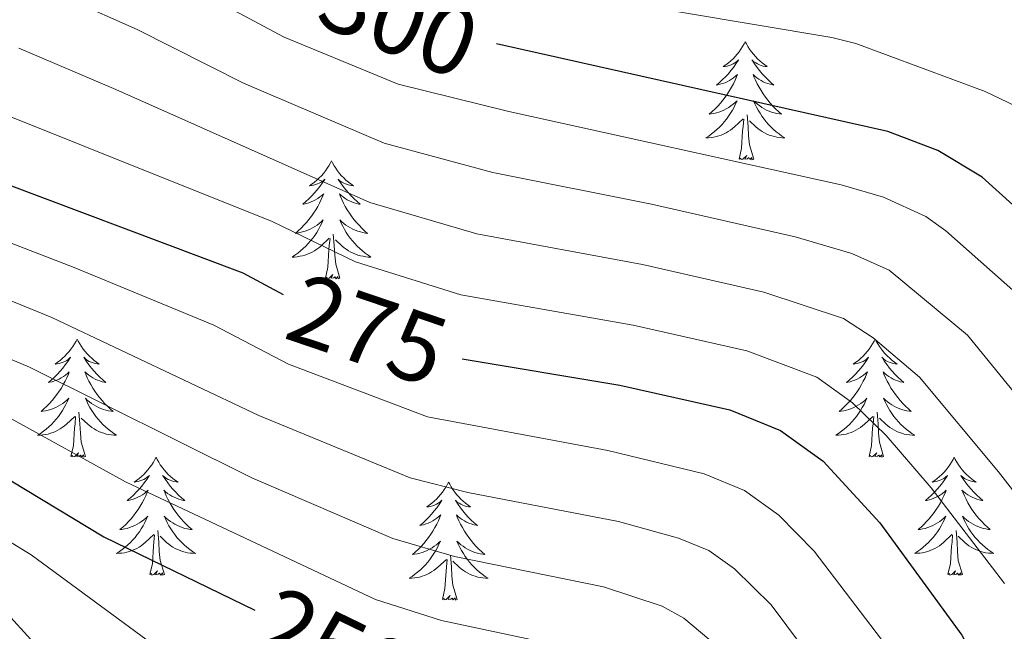
# Model space of a CAD drawing. Units: metres. Extents: x 598778 to 603276, y 4793535 to 4796571.
# Drawn here: x 600197 to 600296, y 4794282 to 4794344 of the extents above; entities that cross this region are included whole.
import ezdxf
from ezdxf.enums import TextEntityAlignment as Align

# ---------------------------------------------------------------- set-up
doc = ezdxf.new("R2010")
doc.units = ezdxf.units.M
doc.header["$MEASUREMENT"] = 0
for name, color, linetype, lineweight in [('Nivel 36', 7, 'Continuous', 0), ('Nivel 4', 7, 'Continuous', 0), ('Nivel 41', 7, 'Continuous', 0), ('Nivel 5', 7, 'Continuous', 0), ('Nivel 61', 7, 'Continuous', 0), ('Nivel 63', 7, 'Continuous', 0)]:
    doc.layers.add(name, color=color, linetype=linetype, lineweight=lineweight)
doc.styles.add('Style-Helvetica-Narrow-Oblique', font='txt')

msp = doc.modelspace()

# ---------------------------------------------------------------- linework, layer by layer
at = {"layer": 'Nivel 36', "color": 92, "linetype": 'Continuous', "lineweight": 0, "flags": 128}
for points in [[(600269.9, 4794342), (600269.79, 4794341.78), (600269.64, 4794341.51), (600269.47, 4794341.24), (600269.29, 4794340.98), (600269.1, 4794340.74), (600268.89, 4794340.5), (600268.67, 4794340.27), (600268.44, 4794340.06), (600268.2, 4794339.85), (600267.95, 4794339.66), (600267.69, 4794339.48), (600267.89, 4794339.51), (600268.09, 4794339.54), (600268.29, 4794339.6), (600268.48, 4794339.67), (600268.67, 4794339.75), (600268.85, 4794339.85), (600269.03, 4794339.96), (600269.23, 4794340.16), (600269.19, 4794340.09), (600268.96, 4794339.75), (600268.72, 4794339.41), (600268.46, 4794339.08), (600268.2, 4794338.77), (600267.92, 4794338.46), (600267.62, 4794338.17), (600267.32, 4794337.89), (600267.01, 4794337.62), (600267.13, 4794337.64), (600267.38, 4794337.7), (600267.62, 4794337.77), (600267.86, 4794337.86), (600268.09, 4794337.96), (600268.31, 4794338.08), (600268.52, 4794338.21), (600268.73, 4794338.35), (600268.93, 4794338.51), (600269.12, 4794338.68), (600269.03, 4794338.46), (600268.87, 4794338.1), (600268.7, 4794337.74), (600268.52, 4794337.4), (600268.32, 4794337.06), (600268.1, 4794336.73), (600267.88, 4794336.4), (600267.64, 4794336.09), (600267.39, 4794335.79), (600267.12, 4794335.5), (600266.85, 4794335.22), (600266.56, 4794334.95), (600266.26, 4794334.69), (600266.46, 4794334.71), (600266.73, 4794334.76), (600266.99, 4794334.82), (600267.25, 4794334.9), (600267.5, 4794335), (600267.75, 4794335.1), (600267.99, 4794335.23), (600268.23, 4794335.36), (600268.45, 4794335.52), (600268.67, 4794335.68), (600268.87, 4794335.86), (600269.07, 4794336.04), (600268.93, 4794335.72)], [(600269.9, 4794342), (600270.02, 4794341.78), (600270.17, 4794341.51), (600270.34, 4794341.24), (600270.52, 4794340.98), (600270.72, 4794340.74), (600270.92, 4794340.5), (600271.14, 4794340.27), (600271.37, 4794340.06), (600271.61, 4794339.85), (600271.86, 4794339.66), (600272.12, 4794339.48), (600271.92, 4794339.51), (600271.72, 4794339.54), (600271.52, 4794339.6), (600271.33, 4794339.67), (600271.14, 4794339.75), (600270.96, 4794339.85), (600270.78, 4794339.96), (600270.58, 4794340.16), (600270.62, 4794340.09), (600270.85, 4794339.75), (600271.09, 4794339.41), (600271.35, 4794339.08), (600271.62, 4794338.77), (600271.9, 4794338.46), (600272.19, 4794338.17), (600272.49, 4794337.89), (600272.8, 4794337.62), (600272.68, 4794337.64), (600272.43, 4794337.7), (600272.19, 4794337.77), (600271.96, 4794337.86), (600271.72, 4794337.96), (600271.5, 4794338.08), (600271.28, 4794338.21), (600271.08, 4794338.35), (600270.88, 4794338.51), (600270.69, 4794338.68), (600270.78, 4794338.46), (600270.94, 4794338.1), (600271.11, 4794337.74), (600271.29, 4794337.4), (600271.49, 4794337.06), (600271.71, 4794336.73), (600271.93, 4794336.4), (600272.17, 4794336.09), (600272.42, 4794335.79), (600272.69, 4794335.5), (600272.96, 4794335.22), (600273.25, 4794334.95), (600273.55, 4794334.69), (600273.35, 4794334.71), (600273.08, 4794334.76), (600272.82, 4794334.82), (600272.56, 4794334.9), (600272.31, 4794335), (600272.06, 4794335.1), (600271.82, 4794335.23), (600271.58, 4794335.36), (600271.36, 4794335.52), (600271.14, 4794335.68), (600270.94, 4794335.86), (600270.74, 4794336.04), (600270.88, 4794335.72)], [(600268.93, 4794335.72), (600268.77, 4794335.4), (600268.6, 4794335.08), (600268.42, 4794334.78), (600268.22, 4794334.48), (600268.01, 4794334.19), (600267.79, 4794333.91), (600267.56, 4794333.64), (600267.31, 4794333.39), (600267.05, 4794333.14), (600266.78, 4794332.91), (600266.5, 4794332.69), (600266.22, 4794332.48), (600265.92, 4794332.29), (600266.19, 4794332.3), (600266.45, 4794332.32), (600266.72, 4794332.36), (600266.97, 4794332.42), (600267.23, 4794332.49), (600267.48, 4794332.58), (600267.72, 4794332.68), (600267.96, 4794332.8), (600268.19, 4794332.93), (600268.41, 4794333.07), (600268.63, 4794333.23), (600268.83, 4794333.4), (600269.68, 4794334.2)], [(600270.88, 4794335.72), (600271.04, 4794335.4), (600271.21, 4794335.08), (600271.39, 4794334.78), (600271.59, 4794334.48), (600271.8, 4794334.19), (600272.02, 4794333.91), (600272.25, 4794333.64), (600272.5, 4794333.39), (600272.76, 4794333.14), (600273.03, 4794332.91), (600273.31, 4794332.69), (600273.6, 4794332.48), (600273.88, 4794332.29), (600273.62, 4794332.3), (600273.36, 4794332.32), (600273.1, 4794332.36), (600272.84, 4794332.42), (600272.58, 4794332.49), (600272.33, 4794332.58), (600272.09, 4794332.68), (600271.85, 4794332.8), (600271.62, 4794332.93), (600271.4, 4794333.07), (600271.18, 4794333.23), (600270.98, 4794333.4), (600270.32, 4794334.02)], [(600270.76, 4794330.15), (600270.33, 4794331.59), (600270.24, 4794332.49), (600270.19, 4794333.44), (600270.09, 4794334.61)], [(600269.29, 4794330.15), (600269.53, 4794331.27), (600269.64, 4794333.01), (600269.69, 4794333.44), (600269.76, 4794334.17)], [(600270.76, 4794330.15), (600270.58, 4794330.08), (600270.56, 4794330.32), (600270.37, 4794330.1), (600270.25, 4794330.3), (600270.13, 4794330.19), (600269.86, 4794330.14), (600270.06, 4794330.53), (600269.67, 4794330.15), (600269.48, 4794330.1), (600269.44, 4794330.26), (600269.29, 4794330.15)], [(600228.17, 4794329.98), (600228.06, 4794329.76), (600227.9, 4794329.48), (600227.73, 4794329.22), (600227.55, 4794328.96), (600227.36, 4794328.71), (600227.15, 4794328.47), (600226.93, 4794328.25), (600226.7, 4794328.03), (600226.46, 4794327.83), (600226.21, 4794327.64), (600225.95, 4794327.46), (600226.15, 4794327.48), (600226.35, 4794327.52), (600226.55, 4794327.58), (600226.75, 4794327.64), (600226.94, 4794327.73), (600227.12, 4794327.83), (600227.29, 4794327.94), (600227.5, 4794328.13), (600227.45, 4794328.07), (600227.22, 4794327.72), (600226.98, 4794327.38), (600226.72, 4794327.06), (600226.46, 4794326.74), (600226.18, 4794326.44), (600225.88, 4794326.14), (600225.58, 4794325.86), (600225.27, 4794325.59), (600225.39, 4794325.61), (600225.64, 4794325.67), (600225.88, 4794325.74), (600226.12, 4794325.83), (600226.35, 4794325.94), (600226.57, 4794326.05), (600226.79, 4794326.18), (600226.99, 4794326.33), (600227.19, 4794326.49), (600227.38, 4794326.66), (600227.29, 4794326.43), (600227.13, 4794326.07), (600226.96, 4794325.72), (600226.78, 4794325.37), (600226.58, 4794325.03), (600226.37, 4794324.7), (600226.14, 4794324.38), (600225.9, 4794324.07), (600225.65, 4794323.76), (600225.38, 4794323.47), (600225.11, 4794323.19), (600224.82, 4794322.92), (600224.53, 4794322.66), (600224.72, 4794322.69), (600224.99, 4794322.74), (600225.25, 4794322.8), (600225.51, 4794322.88), (600225.77, 4794322.97), (600226.01, 4794323.08), (600226.26, 4794323.2), (600226.49, 4794323.34), (600226.71, 4794323.49), (600226.93, 4794323.65), (600227.14, 4794323.83), (600227.33, 4794324.02), (600227.19, 4794323.69)], [(600228.17, 4794329.98), (600228.28, 4794329.76), (600228.43, 4794329.48), (600228.6, 4794329.22), (600228.78, 4794328.96), (600228.98, 4794328.71), (600229.18, 4794328.47), (600229.4, 4794328.25), (600229.63, 4794328.03), (600229.87, 4794327.83), (600230.12, 4794327.64), (600230.38, 4794327.46), (600230.18, 4794327.48), (600229.98, 4794327.52), (600229.78, 4794327.58), (600229.59, 4794327.64), (600229.4, 4794327.73), (600229.22, 4794327.83), (600229.04, 4794327.94), (600228.84, 4794328.13), (600228.88, 4794328.07), (600229.11, 4794327.72), (600229.35, 4794327.38), (600229.61, 4794327.06), (600229.88, 4794326.74), (600230.16, 4794326.44), (600230.45, 4794326.14), (600230.75, 4794325.86), (600231.06, 4794325.59), (600230.94, 4794325.61), (600230.7, 4794325.67), (600230.45, 4794325.74), (600230.22, 4794325.83), (600229.99, 4794325.94), (600229.76, 4794326.05), (600229.55, 4794326.18), (600229.34, 4794326.33), (600229.14, 4794326.49), (600228.96, 4794326.66), (600229.04, 4794326.43), (600229.2, 4794326.07), (600229.37, 4794325.72), (600229.56, 4794325.37), (600229.76, 4794325.03), (600229.97, 4794324.7), (600230.2, 4794324.38), (600230.43, 4794324.07), (600230.68, 4794323.76), (600230.95, 4794323.47), (600231.22, 4794323.19), (600231.51, 4794322.92), (600231.81, 4794322.66), (600231.61, 4794322.69), (600231.34, 4794322.74), (600231.08, 4794322.8), (600230.82, 4794322.88), (600230.57, 4794322.97), (600230.32, 4794323.08), (600230.08, 4794323.2), (600229.84, 4794323.34), (600229.62, 4794323.49), (600229.4, 4794323.65), (600229.2, 4794323.83), (600229, 4794324.02), (600229.14, 4794323.69)], [(600227.19, 4794323.69), (600227.04, 4794323.37), (600226.87, 4794323.06), (600226.68, 4794322.75), (600226.49, 4794322.45), (600226.28, 4794322.17), (600226.05, 4794321.89), (600225.82, 4794321.62), (600225.57, 4794321.36), (600225.31, 4794321.12), (600225.04, 4794320.88), (600224.77, 4794320.66), (600224.48, 4794320.45), (600224.19, 4794320.26), (600224.45, 4794320.27), (600224.72, 4794320.3), (600224.98, 4794320.34), (600225.24, 4794320.39), (600225.49, 4794320.46), (600225.74, 4794320.55), (600225.98, 4794320.66), (600226.22, 4794320.77), (600226.45, 4794320.9), (600226.68, 4794321.05), (600226.89, 4794321.2), (600227.09, 4794321.38), (600227.94, 4794322.17)], [(600229.14, 4794323.69), (600229.3, 4794323.37), (600229.47, 4794323.06), (600229.65, 4794322.75), (600229.85, 4794322.45), (600230.06, 4794322.17), (600230.28, 4794321.89), (600230.52, 4794321.62), (600230.76, 4794321.36), (600231.02, 4794321.12), (600231.29, 4794320.88), (600231.57, 4794320.66), (600231.86, 4794320.45), (600232.15, 4794320.26), (600231.88, 4794320.27), (600231.62, 4794320.3), (600231.36, 4794320.34), (600231.1, 4794320.39), (600230.84, 4794320.46), (600230.59, 4794320.55), (600230.35, 4794320.66), (600230.11, 4794320.77), (600229.88, 4794320.9), (600229.66, 4794321.05), (600229.45, 4794321.2), (600229.24, 4794321.38), (600228.58, 4794322)], [(600229.02, 4794318.12), (600228.59, 4794319.56), (600228.5, 4794320.47), (600228.45, 4794321.42), (600228.35, 4794322.58)], [(600227.55, 4794318.12), (600227.79, 4794319.24), (600227.91, 4794320.98), (600227.95, 4794321.42), (600228.02, 4794322.14)], [(600229.02, 4794318.12), (600228.84, 4794318.06), (600228.82, 4794318.3), (600228.64, 4794318.07), (600228.51, 4794318.28), (600228.39, 4794318.17), (600228.12, 4794318.12), (600228.32, 4794318.51), (600227.93, 4794318.13), (600227.75, 4794318.07), (600227.7, 4794318.24), (600227.55, 4794318.12)], [(600202.51, 4794311.99), (600202.4, 4794311.77), (600202.24, 4794311.5), (600202.08, 4794311.23), (600201.89, 4794310.97), (600201.7, 4794310.73), (600201.49, 4794310.49), (600201.27, 4794310.26), (600201.04, 4794310.05), (600200.8, 4794309.84), (600200.55, 4794309.65), (600200.29, 4794309.47), (600200.49, 4794309.5), (600200.7, 4794309.54), (600200.89, 4794309.59), (600201.09, 4794309.66), (600201.28, 4794309.74), (600201.46, 4794309.84), (600201.63, 4794309.96), (600201.84, 4794310.15), (600201.8, 4794310.08), (600201.57, 4794309.74), (600201.32, 4794309.4), (600201.07, 4794309.07), (600200.8, 4794308.76), (600200.52, 4794308.45), (600200.23, 4794308.16), (600199.92, 4794307.88), (600199.61, 4794307.6), (600199.74, 4794307.63), (600199.98, 4794307.69), (600200.22, 4794307.76), (600200.46, 4794307.85), (600200.69, 4794307.95), (600200.91, 4794308.07), (600201.13, 4794308.2), (600201.34, 4794308.34), (600201.53, 4794308.5), (600201.72, 4794308.67), (600201.63, 4794308.45), (600201.48, 4794308.09), (600201.31, 4794307.73), (600201.12, 4794307.39), (600200.92, 4794307.05), (600200.71, 4794306.72), (600200.48, 4794306.39), (600200.24, 4794306.08), (600199.99, 4794305.78), (600199.73, 4794305.49), (600199.45, 4794305.21), (600199.17, 4794304.94), (600198.87, 4794304.68), (600199.06, 4794304.7), (600199.33, 4794304.75), (600199.6, 4794304.81), (600199.85, 4794304.89), (600200.11, 4794304.99), (600200.36, 4794305.09), (600200.6, 4794305.22), (600200.83, 4794305.36), (600201.06, 4794305.5), (600201.27, 4794305.67), (600201.48, 4794305.84), (600201.67, 4794306.03), (600201.53, 4794305.71)], [(600202.51, 4794311.99), (600202.62, 4794311.77), (600202.78, 4794311.5), (600202.94, 4794311.23), (600203.13, 4794310.97), (600203.32, 4794310.73), (600203.53, 4794310.49), (600203.75, 4794310.26), (600203.98, 4794310.05), (600204.22, 4794309.84), (600204.47, 4794309.65), (600204.73, 4794309.47), (600204.53, 4794309.5), (600204.32, 4794309.54), (600204.13, 4794309.59), (600203.93, 4794309.66), (600203.74, 4794309.74), (600203.56, 4794309.84), (600203.39, 4794309.96), (600203.18, 4794310.15), (600203.22, 4794310.08), (600203.45, 4794309.74), (600203.7, 4794309.4), (600203.95, 4794309.07), (600204.22, 4794308.76), (600204.5, 4794308.45), (600204.79, 4794308.16), (600205.1, 4794307.88), (600205.41, 4794307.6), (600205.28, 4794307.63), (600205.04, 4794307.69), (600204.8, 4794307.76), (600204.56, 4794307.85), (600204.33, 4794307.95), (600204.11, 4794308.07), (600203.89, 4794308.2), (600203.68, 4794308.34), (600203.49, 4794308.5), (600203.3, 4794308.67), (600203.39, 4794308.45), (600203.54, 4794308.09), (600203.71, 4794307.73), (600203.9, 4794307.39), (600204.1, 4794307.05), (600204.31, 4794306.72), (600204.54, 4794306.39), (600204.78, 4794306.08), (600205.03, 4794305.78), (600205.29, 4794305.49), (600205.57, 4794305.21), (600205.85, 4794304.94), (600206.15, 4794304.68), (600205.96, 4794304.7), (600205.69, 4794304.75), (600205.42, 4794304.81), (600205.17, 4794304.89), (600204.91, 4794304.99), (600204.66, 4794305.09), (600204.42, 4794305.22), (600204.19, 4794305.36), (600203.96, 4794305.5), (600203.75, 4794305.67), (600203.54, 4794305.84), (600203.35, 4794306.03), (600203.49, 4794305.71)], [(600283.01, 4794311.99), (600282.9, 4794311.77), (600282.75, 4794311.5), (600282.58, 4794311.23), (600282.4, 4794310.97), (600282.2, 4794310.73), (600282, 4794310.49), (600281.78, 4794310.26), (600281.55, 4794310.05), (600281.31, 4794309.84), (600281.06, 4794309.65), (600280.8, 4794309.47), (600281, 4794309.5), (600281.2, 4794309.54), (600281.4, 4794309.59), (600281.59, 4794309.66), (600281.78, 4794309.74), (600281.96, 4794309.84), (600282.14, 4794309.96), (600282.34, 4794310.15), (600282.3, 4794310.08), (600282.07, 4794309.74), (600281.83, 4794309.4), (600281.57, 4794309.07), (600281.3, 4794308.76), (600281.02, 4794308.45), (600280.73, 4794308.16), (600280.43, 4794307.88), (600280.12, 4794307.6), (600280.24, 4794307.63), (600280.48, 4794307.69), (600280.73, 4794307.76), (600280.96, 4794307.85), (600281.19, 4794307.95), (600281.42, 4794308.07), (600281.63, 4794308.2), (600281.84, 4794308.34), (600282.04, 4794308.5), (600282.22, 4794308.67), (600282.14, 4794308.45), (600281.98, 4794308.09), (600281.81, 4794307.73), (600281.62, 4794307.39), (600281.42, 4794307.05), (600281.21, 4794306.72), (600280.98, 4794306.39), (600280.75, 4794306.08), (600280.5, 4794305.78), (600280.23, 4794305.49), (600279.96, 4794305.21), (600279.67, 4794304.94), (600279.37, 4794304.68), (600279.57, 4794304.7), (600279.84, 4794304.75), (600280.1, 4794304.81), (600280.36, 4794304.89), (600280.61, 4794304.99), (600280.86, 4794305.09), (600281.1, 4794305.22), (600281.34, 4794305.36), (600281.56, 4794305.5), (600281.78, 4794305.67), (600281.98, 4794305.84), (600282.18, 4794306.03), (600282.04, 4794305.71)], [(600283.01, 4794311.99), (600283.12, 4794311.77), (600283.28, 4794311.5), (600283.45, 4794311.23), (600283.63, 4794310.97), (600283.82, 4794310.73), (600284.03, 4794310.49), (600284.25, 4794310.26), (600284.48, 4794310.05), (600284.72, 4794309.84), (600284.97, 4794309.65), (600285.23, 4794309.47), (600285.03, 4794309.5), (600284.83, 4794309.54), (600284.63, 4794309.59), (600284.43, 4794309.66), (600284.24, 4794309.74), (600284.06, 4794309.84), (600283.89, 4794309.96), (600283.68, 4794310.15), (600283.73, 4794310.08), (600283.96, 4794309.74), (600284.2, 4794309.4), (600284.46, 4794309.07), (600284.72, 4794308.76), (600285, 4794308.45), (600285.3, 4794308.16), (600285.6, 4794307.88), (600285.91, 4794307.6), (600285.79, 4794307.63), (600285.54, 4794307.69), (600285.3, 4794307.76), (600285.06, 4794307.85), (600284.83, 4794307.95), (600284.61, 4794308.07), (600284.39, 4794308.2), (600284.19, 4794308.34), (600283.99, 4794308.5), (600283.8, 4794308.67), (600283.89, 4794308.45), (600284.05, 4794308.09), (600284.22, 4794307.73), (600284.4, 4794307.39), (600284.6, 4794307.05), (600284.81, 4794306.72), (600285.04, 4794306.39), (600285.28, 4794306.08), (600285.53, 4794305.78), (600285.8, 4794305.49), (600286.07, 4794305.21), (600286.36, 4794304.94), (600286.65, 4794304.68), (600286.46, 4794304.7), (600286.19, 4794304.75), (600285.93, 4794304.81), (600285.67, 4794304.89), (600285.41, 4794304.99), (600285.17, 4794305.09), (600284.92, 4794305.22), (600284.69, 4794305.36), (600284.47, 4794305.5), (600284.25, 4794305.67), (600284.04, 4794305.84), (600283.85, 4794306.03), (600283.99, 4794305.71)], [(600201.53, 4794305.71), (600201.38, 4794305.38), (600201.21, 4794305.07), (600201.03, 4794304.77), (600200.83, 4794304.47), (600200.62, 4794304.18), (600200.4, 4794303.9), (600200.16, 4794303.64), (600199.92, 4794303.38), (600199.66, 4794303.13), (600199.39, 4794302.9), (600199.11, 4794302.68), (600198.82, 4794302.47), (600198.53, 4794302.28), (600198.8, 4794302.28), (600199.06, 4794302.31), (600199.32, 4794302.35), (600199.58, 4794302.41), (600199.83, 4794302.48), (600200.08, 4794302.57), (600200.33, 4794302.67), (600200.57, 4794302.79), (600200.8, 4794302.92), (600201.02, 4794303.06), (600201.23, 4794303.22), (600201.43, 4794303.39), (600202.28, 4794304.19)], [(600203.49, 4794305.71), (600203.64, 4794305.38), (600203.81, 4794305.07), (600203.99, 4794304.77), (600204.19, 4794304.47), (600204.4, 4794304.18), (600204.62, 4794303.9), (600204.86, 4794303.64), (600205.1, 4794303.38), (600205.36, 4794303.13), (600205.63, 4794302.9), (600205.91, 4794302.68), (600206.2, 4794302.47), (600206.49, 4794302.28), (600206.22, 4794302.28), (600205.96, 4794302.31), (600205.7, 4794302.35), (600205.44, 4794302.41), (600205.19, 4794302.48), (600204.94, 4794302.57), (600204.69, 4794302.67), (600204.45, 4794302.79), (600204.22, 4794302.92), (600204, 4794303.06), (600203.79, 4794303.22), (600203.59, 4794303.39), (600202.93, 4794304.01)], [(600282.04, 4794305.71), (600281.88, 4794305.38), (600281.71, 4794305.07), (600281.53, 4794304.77), (600281.33, 4794304.47), (600281.12, 4794304.18), (600280.9, 4794303.9), (600280.66, 4794303.64), (600280.42, 4794303.38), (600280.16, 4794303.13), (600279.89, 4794302.9), (600279.61, 4794302.68), (600279.32, 4794302.47), (600279.03, 4794302.28), (600279.3, 4794302.28), (600279.56, 4794302.31), (600279.82, 4794302.35), (600280.08, 4794302.41), (600280.34, 4794302.48), (600280.59, 4794302.57), (600280.83, 4794302.67), (600281.07, 4794302.79), (600281.3, 4794302.92), (600281.52, 4794303.06), (600281.73, 4794303.22), (600281.94, 4794303.39), (600282.78, 4794304.19)], [(600283.99, 4794305.71), (600284.14, 4794305.38), (600284.31, 4794305.07), (600284.5, 4794304.77), (600284.69, 4794304.47), (600284.9, 4794304.18), (600285.13, 4794303.9), (600285.36, 4794303.64), (600285.61, 4794303.38), (600285.87, 4794303.13), (600286.14, 4794302.9), (600286.41, 4794302.68), (600286.7, 4794302.47), (600286.99, 4794302.28), (600286.73, 4794302.28), (600286.46, 4794302.31), (600286.2, 4794302.35), (600285.94, 4794302.41), (600285.69, 4794302.48), (600285.44, 4794302.57), (600285.2, 4794302.67), (600284.96, 4794302.79), (600284.73, 4794302.92), (600284.5, 4794303.06), (600284.29, 4794303.22), (600284.09, 4794303.39), (600283.43, 4794304.01)], [(600203.36, 4794300.14), (600202.93, 4794301.58), (600202.84, 4794302.48), (600202.8, 4794303.43), (600202.69, 4794304.6)], [(600283.86, 4794300.14), (600283.44, 4794301.58), (600283.34, 4794302.48), (600283.3, 4794303.43), (600283.2, 4794304.6)], [(600201.89, 4794300.14), (600202.14, 4794301.26), (600202.25, 4794303), (600202.3, 4794303.43), (600202.36, 4794304.16)], [(600282.39, 4794300.14), (600282.64, 4794301.26), (600282.75, 4794303), (600282.8, 4794303.43), (600282.86, 4794304.16)], [(600203.36, 4794300.14), (600203.19, 4794300.07), (600203.17, 4794300.31), (600202.98, 4794300.09), (600202.86, 4794300.29), (600202.74, 4794300.18), (600202.47, 4794300.13), (600202.66, 4794300.52), (600202.28, 4794300.14), (600202.09, 4794300.09), (600202.05, 4794300.25), (600201.89, 4794300.14)], [(600283.86, 4794300.14), (600283.69, 4794300.07), (600283.67, 4794300.31), (600283.48, 4794300.09), (600283.36, 4794300.29), (600283.24, 4794300.18), (600282.97, 4794300.13), (600283.16, 4794300.52), (600282.78, 4794300.14), (600282.59, 4794300.09), (600282.55, 4794300.25), (600282.39, 4794300.14)], [(600210.47, 4794300.07), (600210.36, 4794299.85), (600210.2, 4794299.58), (600210.04, 4794299.31), (600209.85, 4794299.06), (600209.66, 4794298.81), (600209.45, 4794298.57), (600209.23, 4794298.34), (600209, 4794298.13), (600208.76, 4794297.92), (600208.51, 4794297.73), (600208.25, 4794297.56), (600208.45, 4794297.58), (600208.66, 4794297.62), (600208.85, 4794297.67), (600209.05, 4794297.74), (600209.24, 4794297.82), (600209.42, 4794297.92), (600209.59, 4794298.04), (600209.8, 4794298.23), (600209.76, 4794298.16), (600209.53, 4794297.82), (600209.28, 4794297.48), (600209.03, 4794297.16), (600208.76, 4794296.84), (600208.48, 4794296.53), (600208.19, 4794296.24), (600207.88, 4794295.96), (600207.57, 4794295.69), (600207.7, 4794295.71), (600207.94, 4794295.77), (600208.18, 4794295.84), (600208.42, 4794295.93), (600208.65, 4794296.03), (600208.87, 4794296.15), (600209.09, 4794296.28), (600209.3, 4794296.42), (600209.49, 4794296.58), (600209.68, 4794296.75), (600209.59, 4794296.53), (600209.44, 4794296.17), (600209.26, 4794295.82), (600209.08, 4794295.47), (600208.88, 4794295.13), (600208.67, 4794294.8), (600208.44, 4794294.48), (600208.2, 4794294.16), (600207.95, 4794293.86), (600207.69, 4794293.57), (600207.41, 4794293.29), (600207.13, 4794293.02), (600206.83, 4794292.76), (600207.02, 4794292.78), (600207.29, 4794292.83), (600207.56, 4794292.89), (600207.81, 4794292.97), (600208.07, 4794293.07), (600208.32, 4794293.18), (600208.56, 4794293.3), (600208.79, 4794293.44), (600209.02, 4794293.59), (600209.23, 4794293.75), (600209.44, 4794293.93), (600209.63, 4794294.11), (600209.49, 4794293.79)], [(600210.47, 4794300.07), (600210.58, 4794299.85), (600210.74, 4794299.58), (600210.9, 4794299.31), (600211.08, 4794299.06), (600211.28, 4794298.81), (600211.49, 4794298.57), (600211.7, 4794298.34), (600211.94, 4794298.13), (600212.18, 4794297.92), (600212.43, 4794297.73), (600212.69, 4794297.56), (600212.49, 4794297.58), (600212.28, 4794297.62), (600212.08, 4794297.67), (600211.89, 4794297.74), (600211.7, 4794297.82), (600211.52, 4794297.92), (600211.35, 4794298.04), (600211.14, 4794298.23), (600211.18, 4794298.16), (600211.41, 4794297.82), (600211.66, 4794297.48), (600211.91, 4794297.16), (600212.18, 4794296.84), (600212.46, 4794296.53), (600212.75, 4794296.24), (600213.05, 4794295.96), (600213.37, 4794295.69), (600213.24, 4794295.71), (600213, 4794295.77), (600212.76, 4794295.84), (600212.52, 4794295.93), (600212.29, 4794296.03), (600212.06, 4794296.15), (600211.85, 4794296.28), (600211.64, 4794296.42), (600211.44, 4794296.58), (600211.26, 4794296.75), (600211.35, 4794296.53), (600211.5, 4794296.17), (600211.67, 4794295.82), (600211.86, 4794295.47), (600212.06, 4794295.13), (600212.27, 4794294.8), (600212.5, 4794294.48), (600212.74, 4794294.16), (600212.99, 4794293.86), (600213.25, 4794293.57), (600213.53, 4794293.29), (600213.81, 4794293.02), (600214.11, 4794292.76), (600213.91, 4794292.78), (600213.65, 4794292.83), (600213.38, 4794292.89), (600213.12, 4794292.97), (600212.87, 4794293.07), (600212.62, 4794293.18), (600212.38, 4794293.3), (600212.15, 4794293.44), (600211.92, 4794293.59), (600211.71, 4794293.75), (600211.5, 4794293.93), (600211.3, 4794294.11), (600211.45, 4794293.79)], [(600290.97, 4794300.07), (600290.86, 4794299.85), (600290.71, 4794299.58), (600290.54, 4794299.31), (600290.36, 4794299.06), (600290.16, 4794298.81), (600289.96, 4794298.57), (600289.74, 4794298.34), (600289.51, 4794298.13), (600289.27, 4794297.92), (600289.02, 4794297.73), (600288.76, 4794297.56), (600288.95, 4794297.58), (600289.16, 4794297.62), (600289.36, 4794297.67), (600289.55, 4794297.74), (600289.74, 4794297.82), (600289.92, 4794297.92), (600290.1, 4794298.04), (600290.3, 4794298.23), (600290.26, 4794298.16), (600290.03, 4794297.82), (600289.79, 4794297.48), (600289.53, 4794297.16), (600289.26, 4794296.84), (600288.98, 4794296.53), (600288.69, 4794296.24), (600288.39, 4794295.96), (600288.07, 4794295.69), (600288.2, 4794295.71), (600288.44, 4794295.77), (600288.69, 4794295.84), (600288.92, 4794295.93), (600289.15, 4794296.03), (600289.38, 4794296.15), (600289.59, 4794296.28), (600289.8, 4794296.42), (600290, 4794296.58), (600290.18, 4794296.75), (600290.1, 4794296.53), (600289.94, 4794296.17), (600289.77, 4794295.82), (600289.58, 4794295.47), (600289.38, 4794295.13), (600289.17, 4794294.8), (600288.94, 4794294.48), (600288.7, 4794294.16), (600288.45, 4794293.86), (600288.19, 4794293.57), (600287.92, 4794293.29), (600287.63, 4794293.02), (600287.33, 4794292.76), (600287.53, 4794292.78), (600287.79, 4794292.83), (600288.06, 4794292.89), (600288.32, 4794292.97), (600288.57, 4794293.07), (600288.82, 4794293.18), (600289.06, 4794293.3), (600289.29, 4794293.44), (600289.52, 4794293.59), (600289.74, 4794293.75), (600289.94, 4794293.93), (600290.14, 4794294.11), (600290, 4794293.79)], [(600290.97, 4794300.07), (600291.08, 4794299.85), (600291.24, 4794299.58), (600291.41, 4794299.31), (600291.59, 4794299.06), (600291.78, 4794298.81), (600291.99, 4794298.57), (600292.21, 4794298.34), (600292.44, 4794298.13), (600292.68, 4794297.92), (600292.93, 4794297.73), (600293.19, 4794297.56), (600292.99, 4794297.58), (600292.79, 4794297.62), (600292.59, 4794297.67), (600292.39, 4794297.74), (600292.2, 4794297.82), (600292.02, 4794297.92), (600291.85, 4794298.04), (600291.64, 4794298.23), (600291.68, 4794298.16), (600291.92, 4794297.82), (600292.16, 4794297.48), (600292.41, 4794297.16), (600292.68, 4794296.84), (600292.96, 4794296.53), (600293.25, 4794296.24), (600293.56, 4794295.96), (600293.87, 4794295.69), (600293.75, 4794295.71), (600293.5, 4794295.77), (600293.26, 4794295.84), (600293.02, 4794295.93), (600292.79, 4794296.03), (600292.57, 4794296.15), (600292.35, 4794296.28), (600292.14, 4794296.42), (600291.95, 4794296.58), (600291.76, 4794296.75), (600291.85, 4794296.53), (600292, 4794296.17), (600292.18, 4794295.82), (600292.36, 4794295.47), (600292.56, 4794295.13), (600292.77, 4794294.8), (600293, 4794294.48), (600293.24, 4794294.16), (600293.49, 4794293.86), (600293.75, 4794293.57), (600294.03, 4794293.29), (600294.32, 4794293.02), (600294.61, 4794292.76), (600294.42, 4794292.78), (600294.15, 4794292.83), (600293.89, 4794292.89), (600293.63, 4794292.97), (600293.37, 4794293.07), (600293.12, 4794293.18), (600292.88, 4794293.3), (600292.65, 4794293.44), (600292.42, 4794293.59), (600292.21, 4794293.75), (600292, 4794293.93), (600291.81, 4794294.11), (600291.95, 4794293.79)], [(600239.98, 4794297.56), (600239.87, 4794297.34), (600239.72, 4794297.07), (600239.55, 4794296.8), (600239.37, 4794296.55), (600239.17, 4794296.3), (600238.97, 4794296.06), (600238.75, 4794295.84), (600238.52, 4794295.62), (600238.28, 4794295.42), (600238.03, 4794295.22), (600237.77, 4794295.05), (600237.97, 4794295.07), (600238.17, 4794295.11), (600238.37, 4794295.16), (600238.56, 4794295.23), (600238.75, 4794295.32), (600238.93, 4794295.42), (600239.11, 4794295.53), (600239.31, 4794295.72), (600239.27, 4794295.65), (600239.04, 4794295.31), (600238.8, 4794294.97), (600238.54, 4794294.65), (600238.27, 4794294.33), (600237.99, 4794294.03), (600237.7, 4794293.73), (600237.4, 4794293.45), (600237.09, 4794293.18), (600237.21, 4794293.2), (600237.46, 4794293.26), (600237.7, 4794293.33), (600237.93, 4794293.42), (600238.16, 4794293.52), (600238.39, 4794293.64), (600238.6, 4794293.77), (600238.81, 4794293.92), (600239.01, 4794294.07), (600239.2, 4794294.24), (600239.11, 4794294.02), (600238.95, 4794293.66), (600238.78, 4794293.31), (600238.6, 4794292.96), (600238.4, 4794292.62), (600238.18, 4794292.29), (600237.96, 4794291.97), (600237.72, 4794291.66), (600237.47, 4794291.35), (600237.2, 4794291.06), (600236.93, 4794290.78), (600236.64, 4794290.51), (600236.34, 4794290.25), (600236.54, 4794290.28), (600236.81, 4794290.32), (600237.07, 4794290.39), (600237.33, 4794290.46), (600237.58, 4794290.56), (600237.83, 4794290.67), (600238.07, 4794290.79), (600238.31, 4794290.93), (600238.53, 4794291.08), (600238.75, 4794291.24), (600238.95, 4794291.42), (600239.15, 4794291.61), (600239.01, 4794291.28)], [(600239.98, 4794297.56), (600240.1, 4794297.34), (600240.25, 4794297.07), (600240.42, 4794296.8), (600240.6, 4794296.55), (600240.79, 4794296.3), (600241, 4794296.06), (600241.22, 4794295.84), (600241.45, 4794295.62), (600241.69, 4794295.42), (600241.94, 4794295.22), (600242.2, 4794295.05), (600242, 4794295.07), (600241.8, 4794295.11), (600241.6, 4794295.16), (600241.4, 4794295.23), (600241.22, 4794295.32), (600241.04, 4794295.42), (600240.86, 4794295.53), (600240.66, 4794295.72), (600240.7, 4794295.65), (600240.93, 4794295.31), (600241.17, 4794294.97), (600241.43, 4794294.65), (600241.69, 4794294.33), (600241.97, 4794294.03), (600242.27, 4794293.73), (600242.57, 4794293.45), (600242.88, 4794293.18), (600242.76, 4794293.2), (600242.51, 4794293.26), (600242.27, 4794293.33), (600242.03, 4794293.42), (600241.8, 4794293.52), (600241.58, 4794293.64), (600241.36, 4794293.77), (600241.16, 4794293.92), (600240.96, 4794294.07), (600240.77, 4794294.24), (600240.86, 4794294.02), (600241.02, 4794293.66), (600241.19, 4794293.31), (600241.37, 4794292.96), (600241.57, 4794292.62), (600241.78, 4794292.29), (600242.01, 4794291.97), (600242.25, 4794291.66), (600242.5, 4794291.35), (600242.77, 4794291.06), (600243.04, 4794290.78), (600243.33, 4794290.51), (600243.62, 4794290.25), (600243.43, 4794290.28), (600243.16, 4794290.32), (600242.9, 4794290.39), (600242.64, 4794290.46), (600242.38, 4794290.56), (600242.14, 4794290.67), (600241.9, 4794290.79), (600241.66, 4794290.93), (600241.44, 4794291.08), (600241.22, 4794291.24), (600241.02, 4794291.42), (600240.82, 4794291.61), (600240.96, 4794291.28)], [(600209.49, 4794293.79), (600209.34, 4794293.47), (600209.17, 4794293.15), (600208.98, 4794292.85), (600208.79, 4794292.55), (600208.58, 4794292.26), (600208.36, 4794291.98), (600208.12, 4794291.72), (600207.88, 4794291.46), (600207.62, 4794291.21), (600207.35, 4794290.98), (600207.07, 4794290.76), (600206.78, 4794290.55), (600206.49, 4794290.36), (600206.76, 4794290.37), (600207.02, 4794290.39), (600207.28, 4794290.43), (600207.54, 4794290.49), (600207.79, 4794290.56), (600208.04, 4794290.65), (600208.29, 4794290.75), (600208.52, 4794290.87), (600208.76, 4794291), (600208.98, 4794291.14), (600209.19, 4794291.3), (600209.39, 4794291.47), (600210.24, 4794292.27)], [(600211.45, 4794293.79), (600211.6, 4794293.47), (600211.77, 4794293.15), (600211.95, 4794292.85), (600212.15, 4794292.55), (600212.36, 4794292.26), (600212.58, 4794291.98), (600212.82, 4794291.72), (600213.06, 4794291.46), (600213.32, 4794291.21), (600213.59, 4794290.98), (600213.87, 4794290.76), (600214.16, 4794290.55), (600214.45, 4794290.36), (600214.18, 4794290.37), (600213.92, 4794290.39), (600213.66, 4794290.43), (600213.4, 4794290.49), (600213.14, 4794290.56), (600212.9, 4794290.65), (600212.65, 4794290.75), (600212.41, 4794290.87), (600212.18, 4794291), (600211.96, 4794291.14), (600211.75, 4794291.3), (600211.54, 4794291.47), (600210.89, 4794292.09)], [(600290, 4794293.79), (600289.84, 4794293.47), (600289.67, 4794293.15), (600289.49, 4794292.85), (600289.29, 4794292.55), (600289.08, 4794292.26), (600288.86, 4794291.98), (600288.62, 4794291.72), (600288.38, 4794291.46), (600288.12, 4794291.21), (600287.85, 4794290.98), (600287.57, 4794290.76), (600287.28, 4794290.55), (600286.99, 4794290.36), (600287.26, 4794290.37), (600287.52, 4794290.39), (600287.78, 4794290.43), (600288.04, 4794290.49), (600288.3, 4794290.56), (600288.55, 4794290.65), (600288.79, 4794290.75), (600289.03, 4794290.87), (600289.26, 4794291), (600289.48, 4794291.14), (600289.69, 4794291.3), (600289.9, 4794291.47), (600290.74, 4794292.27)], [(600291.95, 4794293.79), (600292.1, 4794293.47), (600292.27, 4794293.15), (600292.46, 4794292.85), (600292.65, 4794292.55), (600292.86, 4794292.26), (600293.09, 4794291.98), (600293.32, 4794291.72), (600293.57, 4794291.46), (600293.82, 4794291.21), (600294.09, 4794290.98), (600294.37, 4794290.76), (600294.66, 4794290.55), (600294.95, 4794290.36), (600294.69, 4794290.37), (600294.42, 4794290.39), (600294.16, 4794290.43), (600293.9, 4794290.49), (600293.65, 4794290.56), (600293.4, 4794290.65), (600293.15, 4794290.75), (600292.92, 4794290.87), (600292.69, 4794291), (600292.46, 4794291.14), (600292.25, 4794291.3), (600292.05, 4794291.47), (600291.39, 4794292.09)], [(600211.32, 4794288.22), (600210.89, 4794289.66), (600210.8, 4794290.56), (600210.75, 4794291.51), (600210.65, 4794292.68)], [(600291.82, 4794288.22), (600291.39, 4794289.66), (600291.3, 4794290.56), (600291.26, 4794291.51), (600291.16, 4794292.68)], [(600209.85, 4794288.22), (600210.1, 4794289.34), (600210.21, 4794291.08), (600210.26, 4794291.51), (600210.32, 4794292.24)], [(600290.35, 4794288.22), (600290.6, 4794289.34), (600290.71, 4794291.08), (600290.76, 4794291.51), (600290.82, 4794292.24)], [(600239.01, 4794291.28), (600238.85, 4794290.96), (600238.68, 4794290.64), (600238.5, 4794290.34), (600238.3, 4794290.04), (600238.09, 4794289.75), (600237.87, 4794289.48), (600237.64, 4794289.21), (600237.39, 4794288.95), (600237.13, 4794288.7), (600236.86, 4794288.47), (600236.58, 4794288.25), (600236.29, 4794288.04), (600236, 4794287.85), (600236.27, 4794287.86), (600236.53, 4794287.88), (600236.79, 4794287.92), (600237.05, 4794287.98), (600237.31, 4794288.05), (600237.56, 4794288.14), (600237.8, 4794288.24), (600238.04, 4794288.36), (600238.27, 4794288.49), (600238.49, 4794288.64), (600238.7, 4794288.79), (600238.91, 4794288.96), (600239.76, 4794289.76)], [(600240.96, 4794291.28), (600241.12, 4794290.96), (600241.28, 4794290.64), (600241.47, 4794290.34), (600241.66, 4794290.04), (600241.88, 4794289.75), (600242.1, 4794289.48), (600242.33, 4794289.21), (600242.58, 4794288.95), (600242.84, 4794288.7), (600243.11, 4794288.47), (600243.38, 4794288.25), (600243.67, 4794288.04), (600243.96, 4794287.85), (600243.7, 4794287.86), (600243.44, 4794287.88), (600243.17, 4794287.92), (600242.92, 4794287.98), (600242.66, 4794288.05), (600242.41, 4794288.14), (600242.17, 4794288.24), (600241.93, 4794288.36), (600241.7, 4794288.49), (600241.48, 4794288.64), (600241.26, 4794288.79), (600241.06, 4794288.96), (600240.4, 4794289.58)], [(600239.36, 4794285.71), (600239.61, 4794286.83), (600239.72, 4794288.57), (600239.77, 4794289.01), (600239.83, 4794289.73)], [(600240.84, 4794285.71), (600240.41, 4794287.15), (600240.32, 4794288.06), (600240.27, 4794289.01), (600240.17, 4794290.17)], [(600211.32, 4794288.22), (600211.15, 4794288.15), (600211.13, 4794288.39), (600210.94, 4794288.17), (600210.82, 4794288.37), (600210.7, 4794288.26), (600210.42, 4794288.21), (600210.62, 4794288.6), (600210.24, 4794288.22), (600210.05, 4794288.17), (600210.01, 4794288.33), (600209.85, 4794288.22)], [(600291.82, 4794288.22), (600291.65, 4794288.15), (600291.63, 4794288.39), (600291.44, 4794288.17), (600291.32, 4794288.37), (600291.2, 4794288.26), (600290.93, 4794288.21), (600291.12, 4794288.6), (600290.74, 4794288.22), (600290.55, 4794288.17), (600290.51, 4794288.33), (600290.35, 4794288.22)], [(600240.84, 4794285.71), (600240.66, 4794285.64), (600240.64, 4794285.88), (600240.45, 4794285.66), (600240.33, 4794285.86), (600240.21, 4794285.76), (600239.94, 4794285.7), (600240.14, 4794286.1), (600239.75, 4794285.72), (600239.56, 4794285.66), (600239.52, 4794285.82), (600239.36, 4794285.71)]]:
    msp.add_lwpolyline(points, dxfattribs=at)
at = {"layer": 'Nivel 4', "color": 36, "linetype": 'Continuous', "lineweight": 30, "flags": 128}
for points, elevation in [([(600131.38, 4794351.76), (600153.25, 4794343.02), (600172.47, 4794336.87), (600195.1, 4794327.76), (600219.23, 4794318.67), (600223.28, 4794316.5)], 275), ([(600414.94, 4794224.59), (600405.65, 4794230.37), (600391.35, 4794241.5), (600383.46, 4794246.22), (600378.24, 4794248.22), (600370.56, 4794250.52), (600365.38, 4794250.84), (600359.86, 4794250.14), (600346.83, 4794252.4), (600342.56, 4794255.27), (600340.76, 4794257.12), (600337.92, 4794261.4), (600331.13, 4794276.27), (600325.55, 4794286.41), (600318.11, 4794301.32), (600312.94, 4794307.5), (600308.73, 4794311.85), (600302.03, 4794320.9), (600293.8, 4794328.32), (600289.34, 4794331.02), (600284.27, 4794332.92), (600244.82, 4794341.79)], 300), ([(600241.35, 4794309.99), (600257.26, 4794307.33), (600268.34, 4794304.85), (600273.45, 4794302.75), (600277.75, 4794299.66), (600283.49, 4794293.46), (600291.76, 4794282.12), (600295.48, 4794274.78), (600298.29, 4794266.9), (600305.3, 4794254.97), (600315.86, 4794240.97), (600319.63, 4794237.04), (600324.24, 4794233.79), (600341.63, 4794225.05), (600369.33, 4794212.94), (600378.82, 4794207.83), (600386.01, 4794203.15), (600391.95, 4794198.13), (600402.52, 4794187.58), (600411.21, 4794176.6), (600420.52, 4794166.03), (600428.97, 4794158.22)], 275), ([(600194.22, 4794298.65), (600205.19, 4794292.03), (600220.42, 4794284.64)], 250)]:
    msp.add_lwpolyline(points, dxfattribs=dict(at, elevation=elevation))
at = {"layer": 'Nivel 5', "color": 36, "linetype": 'Continuous', "lineweight": 0, "flags": 128}
for points, elevation in [([(600297.18, 4794316.65), (600290.13, 4794322.91), (600288.1, 4794324.36), (600283.85, 4794326.32), (600279.59, 4794327.55), (600246.06, 4794334.97), (600234.9, 4794337.72), (600223.38, 4794342.44), (600210.73, 4794349.25)], 295), ([(600247.69, 4794347.65), (600278.64, 4794342.43), (600281.06, 4794341.8), (600294.11, 4794336.97), (600298.73, 4794334.76), (600301, 4794333.17), (600309.23, 4794325.87), (600315.72, 4794320.91), (600319.65, 4794316.98), (600321.2, 4794314.78), (600326.86, 4794302.72), (600328.93, 4794294.75), (600329.89, 4794292.18), (600331.12, 4794290.01), (600333.53, 4794289.17), (600336.45, 4794289.02), (600338.63, 4794287.98)], 305), ([(600411.45, 4794203.3), (600402.59, 4794209.86), (600391.28, 4794217.49), (600382.31, 4794223.08), (600373.34, 4794229.3), (600361.58, 4794235.14), (600354.06, 4794238.18), (600343.7, 4794241.06), (600338.71, 4794243.27), (600336.56, 4794244.67), (600332.57, 4794248.42), (600328.64, 4794253.76), (600317.06, 4794274.29), (600307.57, 4794293.64), (600292.32, 4794312.4), (600284.43, 4794318.96), (600280.65, 4794320.62), (600274.95, 4794322.32), (600260.46, 4794325.62), (600244.45, 4794328.8), (600233.47, 4794331.75), (600219.3, 4794337.82), (600208.58, 4794343.22), (600201.74, 4794346.28)], 290), ([(600409.52, 4794196.99), (600394.14, 4794208.91), (600385.6, 4794214.76), (600378.51, 4794218.56), (600366.98, 4794225.63), (600357.62, 4794230.38), (600335.46, 4794239.53), (600327.33, 4794245.87), (600323.69, 4794250.41), (600316.27, 4794262.09), (600309.98, 4794273.27), (600307.78, 4794278.87), (600301.76, 4794290.46), (600295.46, 4794298.58), (600287.46, 4794308.15), (600282.8, 4794312.1), (600279.8, 4794314.06), (600271.78, 4794316.73), (600259.53, 4794319.51), (600242.83, 4794322.62), (600232.03, 4794325.77), (600206.42, 4794337.18), (600196.62, 4794341.33)], 285), ([(600296.06, 4794287.32), (600288.66, 4794296.98), (600284.13, 4794302.25), (600280.71, 4794305.54), (600277.11, 4794308.16), (600270.06, 4794310.79), (600258.6, 4794313.4), (600241.22, 4794316.45), (600230.59, 4794319.8), (600222.19, 4794323.86), (600184.36, 4794338.98)], 280), ([(600298.65, 4794252.44), (600292.15, 4794264.53), (600289.28, 4794272.05), (600285.69, 4794278.99), (600276.86, 4794290.6), (600273.28, 4794294.22), (600269.84, 4794296.7), (600265.76, 4794298.38), (600256.05, 4794300.75), (600237.85, 4794304.14), (600223.82, 4794309.45), (600216.3, 4794313.4), (600202.2, 4794319.2), (600170.77, 4794331.37)], 270), ([(600303.3, 4794234.8), (600292.75, 4794248.82), (600287.86, 4794258.09), (600282.25, 4794271.08), (600278.95, 4794276.57), (600272.51, 4794285.16), (600268.82, 4794288.79), (600266.24, 4794290.65), (600263.17, 4794291.9), (600257.12, 4794293.57), (600241.91, 4794296.52), (600236.1, 4794298), (600220.84, 4794304.28), (600199.95, 4794314.18), (600184.64, 4794320.44)], 265), ([(600183.18, 4794315.27), (600197.71, 4794309.17), (600220.12, 4794298), (600234.36, 4794291.86), (600240.59, 4794290.06), (600255.62, 4794287), (600261.52, 4794285.05), (600263.7, 4794283.84), (600266.24, 4794281.71), (600268.08, 4794279.65), (600275.09, 4794270.06), (600284.4, 4794249.56), (600286.85, 4794245.2), (600297.78, 4794230.7)], 260), ([(600195.47, 4794304.17), (600207.38, 4794297.59), (600232.61, 4794285.72), (600239.28, 4794283.6), (600254.13, 4794280.42), (600259.44, 4794278.25), (600262.08, 4794276.08), (600267.74, 4794268.85), (600269.8, 4794265.62), (600273.71, 4794257.45), (600278.07, 4794246.81), (600281.73, 4794240.51), (600292.25, 4794226.6), (600297.6, 4794221.34)], 255), ([(600190.8, 4794294.57), (600197.88, 4794290.22), (600211.86, 4794279.91), (600220.82, 4794275.01), (600228.62, 4794272.34), (600245.45, 4794269.15), (600250.54, 4794267.91), (600253, 4794266.69), (600255.12, 4794264.95), (600257.86, 4794259.87), (600261.23, 4794252.46), (600265.16, 4794241.69), (600276.68, 4794220.21), (600280.09, 4794216.06), (600284.38, 4794211.58), (600292.56, 4794204.42), (600301.74, 4794199.17)], 245), ([(600192.99, 4794286.96), (600200.25, 4794279.01), (600208.72, 4794270.6), (600213.23, 4794267.81), (600218.5, 4794265.78), (600223.92, 4794264.35), (600234.54, 4794262.26), (600242.68, 4794261.86), (600245.29, 4794261.45), (600250.52, 4794260.09), (600252.66, 4794258.82), (600254.12, 4794256.81), (600255.07, 4794254.49), (600258.41, 4794243.93), (600262.36, 4794233.92), (600266.52, 4794225.93), (600274.49, 4794212.29), (600277.95, 4794208.28), (600285.59, 4794200.84), (600291.85, 4794195.9), (600294.36, 4794194.44), (600299.38, 4794192.38)], 240)]:
    msp.add_lwpolyline(points, dxfattribs=dict(at, elevation=elevation))
at = {"layer": 'Nivel 61', "color": 250, "linetype": 'Continuous', "lineweight": 0}
msp.add_3dface([(603055.68, 4796305.9), (603090.9, 4793992.31), (599710.74, 4793941.76), (599676.7, 4796255.33)], dxfattribs=at)
at = {"layer": 'Nivel 63', "color": 7, "linetype": 'Continuous', "lineweight": 0}
msp.add_3dface([(598821.94, 4793534.64), (598777.57, 4796504.22), (603231.97, 4796570.87), (603276.36, 4793601.26)], dxfattribs=at)

# ---------------------------------------------------------------- texts
at = {"layer": 'Nivel 41', "color": 27, "linetype": 'Continuous', "lineweight": 0, "style": 'Style-Helvetica-Narrow-Oblique'}
for s, height, rotation, p in [('300', 7, 338.44265, (600234.983, 4794344.227, 300)), ('275', 7, 341.24907, (600231.806, 4794312.921, 275)), ('250', 6.9999, 334.12603, (600228.532, 4794280.7, 250))]:
    msp.add_text(s, height=height, rotation=rotation, dxfattribs=at).set_placement(p, align=Align.MIDDLE_CENTER)

doc.saveas('drawing.dxf')
